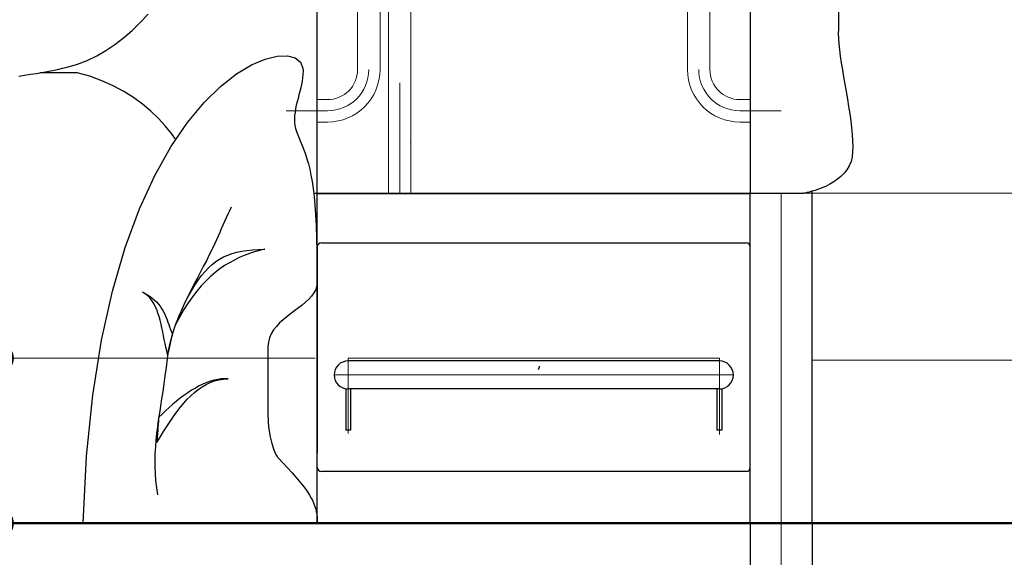
# Model space of a CAD drawing. Units: millimetres. Extents: x 25 to 405, y 15 to 281.
# Drawn here: x 199 to 228, y 90 to 106 of the extents above; entities that cross this region are included whole.
import ezdxf
from ezdxf.enums import TextEntityAlignment as Align

# ---------------------------------------------------------------- set-up
doc = ezdxf.new("R2010")
doc.units = ezdxf.units.MM
for name, pattern in [('DASHDOT', [25.3, 12.7, -6.3, 0, -6.3]), ('DASHED', [19, 12.7, -6.3]), ('DOT', [6.3, 0, -6.3])]:
    doc.linetypes.add(name, pattern=pattern)
doc.layers.add('用紙-GR14_01', color=7, linetype='Continuous')
doc.styles.add('ＭＳ ゴシック', font='txt')
doc.dimstyles.new('FX_DIMINFO', dxfattribs={"dimtxt": 2.5, "dimasz": 2, "dimexe": 1, "dimexo": 1, "dimgap": 0.2, "dimtad": 1, "dimdec": 1, "dimdsep": 46, "dimtxsty": 'ＭＳ ゴシック', "dimblk1": 'FXTIP_BLACKDOT_S', "dimblk2": 'FXTIP_BLACKDOT_E', "dimsah": 1, "dimcen": 2.5, "dimdle": 3, "dimadec": 1, "dimazin": 2, "dimtfac": 1, "dimtmove": 0, "dimatfit": 3, "dimldrblk": 'FXTIP_BLACKDOT_S', "dimfxl": 1, "dimtolj": 1, "dimarcsym": 0})

# ---------------------------------------------------------------- blocks, each defined once
blk = doc.blocks.new('BLKF041')
at = {"layer": '用紙-GR14_01', "color": 4, "linetype": 'Continuous', "lineweight": 30}
for p, q in [((207.67, 100.56), (207.67, 130.56)), ((220.795, 130.56), (220.795, 100.56)), ((202.308, 105.735), (202.548, 105.986)), ((223.472, 106.189), (223.469, 105.533)), ((202.059, 105.498), (202.308, 105.735)), ((201.803, 105.277), (202.059, 105.498)), ((223.469, 105.533), (223.464, 105.404)), ((223.464, 105.404), (223.468, 105.256)), ((201.266, 104.891), (201.538, 105.075)), ((201.538, 105.075), (201.803, 105.277)), ((223.468, 105.256), (223.48, 105.091)), ((223.48, 105.091), (223.499, 104.912)), ((200.985, 104.729), (201.266, 104.891)), ((223.499, 104.912), (223.524, 104.721)), ((200.095, 104.384), (200.4, 104.474)), ((200.4, 104.474), (200.697, 104.589)), ((200.697, 104.589), (200.985, 104.729)), ((205.221, 104.179), (205.675, 104.453)), ((205.675, 104.453), (206.09, 104.63)), ((206.09, 104.63), (206.457, 104.719)), ((206.457, 104.719), (206.765, 104.729)), ((206.765, 104.729), (207.005, 104.666)), ((207.005, 104.666), (207.164, 104.539)), ((207.164, 104.539), (207.234, 104.355)), ((223.524, 104.721), (223.554, 104.519)), ((223.554, 104.519), (223.588, 104.308)), ((198.802, 104.142), (198.976, 104.168)), ((198.976, 104.168), (199.149, 104.196)), ((199.149, 104.196), (199.318, 104.225)), ((199.353, 104.215), (199.268, 104.215)), ((199.318, 104.225), (199.484, 104.255)), ((199.783, 104.215), (199.353, 104.215)), ((199.484, 104.255), (199.645, 104.285)), ((199.645, 104.285), (199.802, 104.317)), ((200.11, 104.215), (199.783, 104.215)), ((199.802, 104.317), (199.952, 104.35)), ((199.952, 104.35), (200.095, 104.384)), ((200.318, 104.215), (200.11, 104.215)), ((200.391, 104.215), (200.318, 104.215)), ((200.779, 104.107), (200.391, 104.215)), ((204.74, 103.802), (205.221, 104.179)), ((207.237, 104.161), (207.228, 104.061)), ((207.234, 104.355), (207.24, 104.259)), ((207.24, 104.259), (207.237, 104.161)), ((223.588, 104.308), (223.624, 104.09)), ((198.626, 104.116), (198.802, 104.142)), ((201.144, 103.975), (200.779, 104.107)), ((201.486, 103.822), (201.144, 103.975)), ((207.192, 103.856), (207.169, 103.753)), ((207.212, 103.959), (207.192, 103.856)), ((207.228, 104.061), (207.212, 103.959)), ((223.624, 104.09), (223.662, 103.868)), ((223.662, 103.868), (223.701, 103.643)), ((201.805, 103.651), (201.486, 103.822)), ((202.101, 103.464), (201.805, 103.651)), ((204.241, 103.314), (204.74, 103.802)), ((207.143, 103.648), (207.115, 103.543)), ((207.169, 103.753), (207.143, 103.648)), ((223.701, 103.643), (223.739, 103.417)), ((202.375, 103.264), (202.101, 103.464)), ((202.627, 103.053), (202.375, 103.264)), ((203.736, 102.706), (204.241, 103.314)), ((207.061, 103.332), (207.036, 103.228)), ((207.088, 103.438), (207.061, 103.332)), ((207.115, 103.543), (207.088, 103.438)), ((223.739, 103.417), (223.776, 103.193)), ((202.858, 102.833), (202.627, 103.053)), ((206.997, 103.02), (206.984, 102.917)), ((207.014, 103.123), (206.997, 103.02)), ((207.036, 103.228), (207.014, 103.123)), ((223.776, 103.193), (223.809, 102.971)), ((223.809, 102.971), (223.839, 102.754)), ((203.066, 102.607), (202.858, 102.833)), ((203.233, 101.97), (203.736, 102.706)), ((206.984, 102.917), (206.978, 102.816)), ((206.978, 102.816), (206.98, 102.717)), ((206.98, 102.717), (206.99, 102.619)), ((223.839, 102.754), (223.865, 102.545)), ((203.254, 102.378), (203.066, 102.607)), ((203.387, 102.194), (203.254, 102.378)), ((206.99, 102.619), (207.011, 102.524)), ((207.011, 102.524), (207.041, 102.431)), ((207.041, 102.431), (207.101, 102.285)), ((223.865, 102.545), (223.884, 102.344)), ((207.101, 102.285), (207.157, 102.147)), ((207.157, 102.147), (207.212, 102.013)), ((223.884, 102.344), (223.896, 102.155)), ((223.896, 102.155), (223.901, 101.978)), ((202.745, 101.1), (203.233, 101.97)), ((207.212, 102.013), (207.263, 101.879)), ((207.263, 101.879), (207.313, 101.743)), ((223.896, 101.816), (223.884, 101.663)), ((223.901, 101.978), (223.896, 101.816)), ((207.313, 101.743), (207.359, 101.602)), ((207.359, 101.602), (207.403, 101.452)), ((223.85, 101.522), (223.796, 101.393)), ((223.884, 101.663), (223.85, 101.522)), ((207.403, 101.452), (207.443, 101.291)), ((207.443, 101.291), (207.481, 101.115)), ((223.726, 101.276), (223.641, 101.169)), ((223.796, 101.393), (223.726, 101.276)), ((202.28, 100.086), (202.745, 101.1)), ((207.481, 101.115), (207.516, 100.922)), ((207.516, 100.922), (207.547, 100.707)), ((223.328, 100.909), (223.212, 100.841)), ((223.44, 100.986), (223.328, 100.909)), ((223.545, 101.072), (223.44, 100.986)), ((223.641, 101.169), (223.545, 101.072)), ((207.547, 100.707), (207.575, 100.469)), ((222.51, 100.581), (222.457, 100.569)), ((222.581, 100.598), (222.51, 100.581)), ((222.665, 100.621), (222.581, 100.598)), ((222.762, 100.65), (222.665, 100.621)), ((222.867, 100.687), (222.762, 100.65)), ((222.979, 100.73), (222.867, 100.687)), ((223.095, 100.781), (222.979, 100.73)), ((223.212, 100.841), (223.095, 100.781)), ((207.612, 100.56), (207.564, 100.56)), ((207.575, 100.469), (207.6, 100.203)), ((207.655, 100.56), (207.612, 100.56)), ((207.67, 100.56), (207.655, 100.56)), ((207.67, 100.56), (220.795, 100.56)), ((207.788, 100.56), (207.67, 100.56)), ((207.775, 100.56), (207.67, 100.56)), ((208.076, 100.56), (207.775, 100.56)), ((208.126, 100.56), (207.788, 100.56)), ((208.548, 100.56), (208.076, 100.56)), ((208.657, 100.56), (208.126, 100.56)), ((209.17, 100.56), (208.548, 100.56)), ((209.355, 100.56), (208.657, 100.56)), ((209.919, 100.56), (209.17, 100.56)), ((210.195, 100.56), (209.355, 100.56)), ((210.77, 100.56), (209.919, 100.56)), ((211.152, 100.56), (210.195, 100.56)), ((211.702, 100.56), (210.77, 100.56)), ((212.198, 100.56), (211.152, 100.56)), ((212.691, 100.56), (211.702, 100.56)), ((213.309, 100.56), (212.198, 100.56)), ((213.715, 100.56), (212.691, 100.56)), ((214.459, 100.56), (213.309, 100.56)), ((214.75, 100.56), (213.715, 100.56)), ((215.622, 100.56), (214.459, 100.56)), ((215.774, 100.56), (214.75, 100.56)), ((216.772, 100.56), (215.622, 100.56)), ((216.763, 100.56), (215.774, 100.56)), ((217.695, 100.56), (216.763, 100.56)), ((217.883, 100.56), (216.772, 100.56)), ((218.547, 100.56), (217.695, 100.56)), ((219.295, 100.56), (218.547, 100.56)), ((219.886, 100.56), (218.929, 100.56)), ((219.917, 100.56), (219.295, 100.56)), ((220.726, 100.56), (219.886, 100.56)), ((220.389, 100.56), (219.917, 100.56)), ((220.69, 100.56), (220.389, 100.56)), ((220.795, 100.56), (220.69, 100.56)), ((221.424, 100.56), (220.726, 100.56)), ((221.955, 100.56), (221.424, 100.56)), ((222.293, 100.56), (221.955, 100.56)), ((222.411, 100.56), (222.293, 100.56)), ((222.423, 100.562), (222.411, 100.56)), ((222.457, 100.569), (222.423, 100.562)), ((201.85, 98.921), (202.28, 100.086)), ((205.011, 100.034), (204.961, 99.924)), ((205.063, 100.144), (205.011, 100.034)), ((207.6, 100.203), (207.621, 99.908)), ((204.861, 99.703), (204.812, 99.592)), ((204.911, 99.813), (204.861, 99.703)), ((204.961, 99.924), (204.911, 99.813)), ((207.621, 99.908), (207.638, 99.579)), ((204.763, 99.481), (204.714, 99.37)), ((204.812, 99.592), (204.763, 99.481)), ((207.638, 99.579), (207.652, 99.214)), ((204.616, 99.15), (204.566, 99.041)), ((204.665, 99.26), (204.616, 99.15)), ((204.714, 99.37), (204.665, 99.26)), ((207.652, 99.214), (207.662, 98.809)), ((201.464, 97.598), (201.85, 98.921)), ((204.484, 98.867), (204.398, 98.693)), ((204.566, 99.041), (204.484, 98.867)), ((205.233, 98.775), (205.382, 98.806)), ((205.382, 98.806), (205.54, 98.83)), ((205.54, 98.83), (205.708, 98.848)), ((205.766, 98.784), (205.613, 98.734)), ((205.708, 98.848), (205.887, 98.86)), ((205.922, 98.829), (205.766, 98.784)), ((205.887, 98.86), (206.078, 98.869)), ((206.078, 98.869), (205.922, 98.829)), ((207.662, 98.809), (207.668, 98.362)), ((204.309, 98.517), (204.217, 98.339)), ((204.398, 98.693), (204.309, 98.517)), ((204.484, 98.406), (204.596, 98.494)), ((204.596, 98.494), (204.711, 98.569)), ((204.711, 98.569), (204.832, 98.635)), ((204.832, 98.635), (204.959, 98.69)), ((204.959, 98.69), (205.092, 98.737)), ((205.159, 98.539), (205.01, 98.458)), ((205.092, 98.737), (205.233, 98.775)), ((205.309, 98.612), (205.159, 98.539)), ((205.46, 98.676), (205.309, 98.612)), ((205.613, 98.734), (205.46, 98.676)), ((204.217, 98.339), (204.123, 98.161)), ((204.166, 98.07), (204.27, 98.195)), ((204.27, 98.195), (204.376, 98.307)), ((204.376, 98.307), (204.484, 98.406)), ((204.719, 98.268), (204.575, 98.158)), ((204.864, 98.368), (204.719, 98.268)), ((205.01, 98.458), (204.864, 98.368)), ((207.668, 98.362), (207.67, 97.869)), ((204.029, 97.981), (203.934, 97.8)), ((203.96, 97.775), (204.063, 97.93)), ((204.123, 98.161), (204.029, 97.981)), ((204.063, 97.93), (204.166, 98.07)), ((204.294, 97.902), (204.157, 97.757)), ((204.434, 98.036), (204.294, 97.902)), ((204.575, 98.158), (204.434, 98.036)), ((201.133, 96.108), (201.464, 97.598)), ((203.841, 97.617), (203.749, 97.434)), ((203.751, 97.416), (203.856, 97.604)), ((203.934, 97.8), (203.841, 97.617)), ((203.856, 97.604), (203.96, 97.775)), ((204.021, 97.598), (203.888, 97.425)), ((204.157, 97.757), (204.021, 97.598)), ((207.624, 97.645), (207.57, 97.543)), ((207.658, 97.754), (207.624, 97.645)), ((207.67, 97.869), (207.658, 97.754)), ((202.458, 97.517), (202.374, 97.566)), ((202.374, 97.566), (202.478, 97.51)), ((202.533, 97.457), (202.458, 97.517)), ((202.478, 97.51), (202.572, 97.452)), ((202.6, 97.388), (202.533, 97.457)), ((202.572, 97.452), (202.655, 97.392)), ((202.66, 97.31), (202.6, 97.388)), ((202.655, 97.392), (202.73, 97.331)), ((202.714, 97.225), (202.66, 97.31)), ((202.73, 97.331), (202.796, 97.268)), ((203.643, 97.211), (203.751, 97.416)), ((203.749, 97.434), (203.66, 97.25)), ((203.888, 97.425), (203.757, 97.238)), ((207.415, 97.352), (207.318, 97.262)), ((207.5, 97.446), (207.415, 97.352)), ((207.57, 97.543), (207.5, 97.446)), ((202.762, 97.133), (202.714, 97.225)), ((202.805, 97.035), (202.762, 97.133)), ((202.796, 97.268), (202.855, 97.204)), ((202.843, 96.932), (202.805, 97.035)), ((202.855, 97.204), (202.907, 97.139)), ((202.907, 97.139), (202.954, 97.072)), ((202.954, 97.072), (202.994, 97.005)), ((202.994, 97.005), (203.031, 96.936)), ((203.574, 97.064), (203.493, 96.877)), ((203.628, 97.036), (203.502, 96.818)), ((203.542, 96.972), (203.562, 97.019)), ((203.562, 97.019), (203.58, 97.063)), ((203.66, 97.25), (203.574, 97.064)), ((203.58, 97.063), (203.598, 97.104)), ((203.598, 97.104), (203.613, 97.14)), ((203.613, 97.14), (203.625, 97.169)), ((203.625, 97.169), (203.635, 97.192)), ((203.757, 97.238), (203.628, 97.036)), ((203.635, 97.192), (203.641, 97.206)), ((203.641, 97.206), (203.643, 97.211)), ((206.983, 97), (206.865, 96.912)), ((207.099, 97.087), (206.983, 97)), ((207.212, 97.174), (207.099, 97.087)), ((207.318, 97.262), (207.212, 97.174)), ((202.877, 96.824), (202.843, 96.932)), ((202.908, 96.712), (202.877, 96.824)), ((202.936, 96.598), (202.908, 96.712)), ((203.031, 96.936), (203.063, 96.867)), ((203.063, 96.867), (203.093, 96.796)), ((203.093, 96.796), (203.12, 96.726)), ((203.12, 96.726), (203.146, 96.654)), ((203.502, 96.818), (203.378, 96.584)), ((203.493, 96.877), (203.417, 96.689)), ((203.424, 96.692), (203.441, 96.733)), ((203.441, 96.733), (203.46, 96.777)), ((203.46, 96.777), (203.48, 96.824)), ((203.48, 96.824), (203.5, 96.873)), ((203.5, 96.873), (203.521, 96.923)), ((203.521, 96.923), (203.542, 96.972)), ((206.637, 96.729), (206.531, 96.632)), ((206.749, 96.822), (206.637, 96.729)), ((206.865, 96.912), (206.749, 96.822)), ((202.962, 96.481), (202.936, 96.598)), ((202.986, 96.364), (202.962, 96.481)), ((203.146, 96.654), (203.171, 96.582)), ((203.171, 96.582), (203.197, 96.51)), ((203.197, 96.51), (203.222, 96.438)), ((203.222, 96.438), (203.25, 96.366)), ((203.347, 96.501), (203.284, 96.311)), ((203.417, 96.689), (203.347, 96.501)), ((203.378, 96.584), (203.381, 96.589)), ((203.381, 96.589), (203.387, 96.604)), ((203.387, 96.604), (203.396, 96.626)), ((203.396, 96.626), (203.409, 96.656)), ((203.409, 96.656), (203.424, 96.692)), ((206.349, 96.421), (206.278, 96.305)), ((206.434, 96.529), (206.349, 96.421)), ((206.531, 96.632), (206.434, 96.529)), ((200.868, 94.443), (201.133, 96.108)), ((203.01, 96.245), (202.986, 96.364)), ((203.033, 96.127), (203.01, 96.245)), ((203.057, 96.011), (203.033, 96.127)), ((203.228, 96.12), (203.182, 95.928)), ((203.235, 96.103), (203.225, 96.057)), ((203.284, 96.311), (203.228, 96.12)), ((203.246, 96.147), (203.235, 96.103)), ((203.255, 96.187), (203.246, 96.147)), ((203.25, 96.366), (203.279, 96.293)), ((203.263, 96.223), (203.255, 96.187)), ((203.27, 96.252), (203.263, 96.223)), ((203.275, 96.274), (203.27, 96.252)), ((203.278, 96.288), (203.275, 96.274)), ((203.279, 96.293), (203.278, 96.288)), ((206.225, 96.181), (206.19, 96.048)), ((206.278, 96.305), (206.225, 96.181)), ((203.081, 95.896), (203.057, 96.011)), ((203.108, 95.784), (203.081, 95.896)), ((203.182, 95.928), (203.144, 95.736)), ((203.17, 95.821), (203.161, 95.781)), ((203.18, 95.865), (203.17, 95.821)), ((203.191, 95.911), (203.18, 95.865)), ((203.202, 95.96), (203.191, 95.911)), ((203.214, 96.009), (203.202, 95.96)), ((203.225, 96.057), (203.214, 96.009)), ((206.19, 96.048), (206.178, 95.904)), ((206.178, 95.904), (206.178, 95.801)), ((206.178, 95.801), (206.178, 95.697)), ((203.117, 95.542), (203.087, 95.282)), ((203.136, 95.675), (203.108, 95.784)), ((203.144, 95.736), (203.117, 95.542)), ((203.138, 95.68), (203.136, 95.675)), ((203.141, 95.694), (203.138, 95.68)), ((203.146, 95.716), (203.141, 95.694)), ((203.153, 95.746), (203.146, 95.716)), ((203.161, 95.781), (203.153, 95.746)), ((206.178, 95.697), (206.178, 95.593)), ((206.178, 95.593), (206.178, 95.487)), ((203.087, 95.282), (203.054, 95.032)), ((206.178, 95.487), (206.178, 95.381)), ((206.178, 95.381), (206.178, 95.274)), ((206.178, 95.274), (206.178, 95.166)), ((203.054, 95.032), (203.02, 94.791)), ((204.655, 94.92), (204.546, 94.896)), ((204.556, 94.873), (204.689, 94.907)), ((204.762, 94.934), (204.655, 94.92)), ((204.689, 94.907), (204.825, 94.927)), ((204.866, 94.939), (204.762, 94.934)), ((204.825, 94.927), (204.967, 94.934)), ((204.967, 94.934), (204.866, 94.939)), ((206.178, 95.166), (206.178, 95.058)), ((206.178, 95.058), (206.178, 94.949)), ((206.178, 94.949), (206.178, 94.839)), ((203.02, 94.791), (202.986, 94.558)), ((203.976, 94.659), (203.86, 94.59)), ((203.95, 94.527), (204.065, 94.618)), ((204.092, 94.721), (203.976, 94.659)), ((204.065, 94.618), (204.183, 94.699)), ((204.207, 94.776), (204.092, 94.721)), ((204.183, 94.699), (204.304, 94.768)), ((204.322, 94.824), (204.207, 94.776)), ((204.304, 94.768), (204.428, 94.827)), ((204.435, 94.864), (204.322, 94.824)), ((204.428, 94.827), (204.556, 94.873)), ((204.546, 94.896), (204.435, 94.864)), ((206.178, 94.839), (206.178, 94.729)), ((206.178, 94.729), (206.178, 94.618)), ((206.178, 94.618), (206.178, 94.507)), ((200.678, 92.596), (200.868, 94.443)), ((202.951, 94.332), (202.917, 94.113)), ((202.986, 94.558), (202.951, 94.332)), ((203.514, 94.352), (203.4, 94.262)), ((203.628, 94.436), (203.514, 94.352)), ((203.622, 94.198), (203.729, 94.317)), ((203.744, 94.516), (203.628, 94.436)), ((203.729, 94.317), (203.839, 94.427)), ((203.86, 94.59), (203.744, 94.516)), ((203.839, 94.427), (203.95, 94.527)), ((206.178, 94.507), (206.178, 94.395)), ((206.178, 94.395), (206.178, 94.282)), ((202.917, 94.113), (202.885, 93.899)), ((203.179, 94.071), (203.071, 93.97)), ((203.289, 94.168), (203.179, 94.071)), ((203.4, 94.262), (203.289, 94.168)), ((203.413, 93.938), (203.516, 94.072)), ((203.516, 94.072), (203.622, 94.198)), ((206.178, 94.282), (206.178, 94.169)), ((206.178, 94.169), (206.178, 94.056)), ((206.178, 94.056), (206.178, 93.942)), ((202.885, 93.899), (202.854, 93.689)), ((202.861, 93.711), (202.858, 93.675)), ((202.863, 93.738), (202.861, 93.711)), ((202.864, 93.755), (202.863, 93.738)), ((202.966, 93.867), (202.864, 93.761)), ((202.864, 93.761), (202.864, 93.755)), ((203.071, 93.97), (202.966, 93.867)), ((203.209, 93.649), (203.31, 93.797)), ((203.31, 93.797), (203.413, 93.938)), ((206.178, 93.942), (206.178, 93.828)), ((206.178, 93.828), (206.179, 93.717)), ((206.179, 93.717), (206.185, 93.61)), ((202.826, 93.483), (202.801, 93.28)), ((202.854, 93.689), (202.826, 93.483)), ((202.839, 93.414), (202.835, 93.354)), ((202.843, 93.473), (202.839, 93.414)), ((202.847, 93.529), (202.843, 93.473)), ((202.851, 93.583), (202.847, 93.529)), ((202.855, 93.632), (202.851, 93.583)), ((202.858, 93.675), (202.855, 93.632)), ((203.009, 93.338), (203.109, 93.496)), ((203.109, 93.496), (203.209, 93.649)), ((206.185, 93.61), (206.194, 93.507)), ((206.194, 93.507), (206.205, 93.408)), ((202.801, 93.28), (202.78, 93.079)), ((202.809, 93.007), (202.909, 93.174)), ((202.819, 93.136), (202.815, 93.093)), ((202.822, 93.185), (202.819, 93.136)), ((202.826, 93.238), (202.822, 93.185)), ((202.83, 93.295), (202.826, 93.238)), ((202.835, 93.354), (202.83, 93.295)), ((202.909, 93.174), (203.009, 93.338)), ((206.205, 93.408), (206.219, 93.313)), ((206.219, 93.313), (206.236, 93.223)), ((206.236, 93.223), (206.254, 93.138)), ((206.254, 93.138), (206.273, 93.058)), ((202.764, 92.878), (202.752, 92.677)), ((202.78, 93.079), (202.764, 92.878)), ((202.81, 93.013), (202.809, 93.007)), ((202.811, 93.03), (202.81, 93.013)), ((202.813, 93.057), (202.811, 93.03)), ((202.815, 93.093), (202.813, 93.057)), ((206.273, 93.058), (206.294, 92.983)), ((206.294, 92.983), (206.315, 92.913)), ((206.315, 92.913), (206.337, 92.848)), ((206.337, 92.848), (206.358, 92.79)), ((200.574, 90.559), (200.678, 92.596)), ((202.752, 92.677), (202.746, 92.475)), ((206.358, 92.79), (206.38, 92.737)), ((206.38, 92.737), (206.4, 92.69)), ((206.4, 92.69), (206.42, 92.649)), ((206.42, 92.649), (206.438, 92.614)), ((206.438, 92.614), (206.455, 92.586)), ((206.455, 92.586), (206.469, 92.565)), ((206.469, 92.565), (206.481, 92.55)), ((206.481, 92.55), (206.636, 92.385)), ((202.746, 92.475), (202.747, 92.271)), ((202.747, 92.271), (202.755, 92.065)), ((206.636, 92.385), (206.778, 92.231)), ((206.778, 92.231), (206.906, 92.088)), ((202.755, 92.065), (202.771, 91.854)), ((206.906, 92.088), (207.022, 91.956)), ((207.022, 91.956), (207.126, 91.833)), ((202.771, 91.854), (202.794, 91.639)), ((202.794, 91.639), (202.827, 91.419)), ((207.126, 91.833), (207.219, 91.718)), ((207.219, 91.718), (207.3, 91.611)), ((207.3, 91.611), (207.372, 91.509)), ((207.372, 91.509), (207.434, 91.414)), ((207.434, 91.414), (207.487, 91.323)), ((207.487, 91.323), (207.532, 91.236)), ((207.532, 91.236), (207.57, 91.151)), ((207.57, 91.151), (207.6, 91.068)), ((207.6, 91.068), (207.624, 90.987)), ((207.624, 90.987), (207.642, 90.905)), ((207.642, 90.905), (207.655, 90.822)), ((207.655, 90.822), (207.664, 90.737)), ((207.664, 90.737), (207.669, 90.65)), ((200.631, 90.559), (200.574, 90.559)), ((200.793, 90.559), (200.631, 90.559)), ((201.049, 90.559), (200.793, 90.559)), ((201.385, 90.559), (201.049, 90.559)), ((201.79, 90.559), (201.385, 90.559)), ((202.25, 90.559), (201.79, 90.559)), ((202.754, 90.559), (202.25, 90.559)), ((203.289, 90.559), (202.754, 90.559)), ((203.842, 90.559), (203.289, 90.559)), ((203.296, 90.559), (205.795, 90.559)), ((204.402, 90.559), (203.842, 90.559)), ((204.955, 90.559), (204.402, 90.559)), ((205.49, 90.559), (204.955, 90.559)), ((205.994, 90.559), (205.49, 90.559)), ((207.67, 90.559), (205.795, 90.559)), ((206.455, 90.559), (205.994, 90.559)), ((206.859, 90.559), (206.455, 90.559)), ((207.195, 90.559), (206.859, 90.559)), ((207.451, 90.559), (207.195, 90.559)), ((207.613, 90.559), (207.451, 90.559)), ((207.67, 90.559), (207.613, 90.559)), ((207.669, 90.65), (207.67, 90.559))]:
    blk.add_line(p, q, dxfattribs=at)
blk = doc.blocks.new('FXTIP_BLACKDOT_S')
at = {"color": 0, "linetype": 'Continuous', "lineweight": -2}
blk.add_line((0, 0), (-1, 0), dxfattribs=at)
at = {"color": 0, "linetype": 'Continuous', "lineweight": -2, "const_width": 0.2}
blk.add_lwpolyline([(-0.1, 0, 1), (0.1, 0, 1)], format="xyb", close=True, dxfattribs=at)
at = {"color": 0, "linetype": 'Continuous', "lineweight": -2}
blk.add_circle((0, 0), 0.2, dxfattribs=at)
blk = doc.blocks.new('FXTIP_BLACKDOT_E')
at = {"color": 0, "linetype": 'Continuous', "lineweight": -2}
blk.add_line((0, 0), (-1, 0), dxfattribs=at)
at = {"color": 0, "linetype": 'Continuous', "lineweight": -2, "const_width": 0.2}
blk.add_lwpolyline([(-0.1, 0, 1), (0.1, 0, 1)], format="xyb", close=True, dxfattribs=at)
at = {"color": 0, "linetype": 'Continuous', "lineweight": -2}
blk.add_circle((0, 0), 0.2, dxfattribs=at)
blk = doc.blocks.new('*D45')
at = {"layer": '用紙-GR14_01', "color": 8, "linetype": 'Continuous', "lineweight": 15}
for p, q in [((221.795, 100.561), (239.783, 100.561)), ((238.783, 90.561), (238.783, 100.561)), ((223.67, 90.561), (239.783, 90.561))]:
    blk.add_line(p, q, dxfattribs=at)
at = {"layer": '用紙-GR14_01', "color": 8, "linetype": 'Continuous', "lineweight": 15, "xscale": 2, "yscale": 2}
for name, p, rotation in [('FXTIP_BLACKDOT_E', (238.783, 100.561), 90), ('FXTIP_BLACKDOT_S', (238.783, 90.561), 270)]:
    blk.add_blockref(name, p, dxfattribs=dict(at, rotation=rotation))
at = {"layer": '用紙-GR14_01', "color": 7, "linetype": 'Continuous', "lineweight": 20, "style": 'ＭＳ ゴシック', "width": 0.730803}
blk.add_text('４００', height=1.8939, rotation=90, dxfattribs=at).set_placement((238.583, 95.561), align=Align.BOTTOM_CENTER)
blk = doc.blocks.new('*D46')
at = {"layer": '用紙-GR14_01', "color": 8, "linetype": 'Continuous', "lineweight": 15}
for p, q in [((238.783, 88.064), (238.783, 90.561)), ((227.733, 88.064), (239.783, 88.064))]:
    blk.add_line(p, q, dxfattribs=at)
at = {"layer": '用紙-GR14_01', "color": 7, "linetype": 'Continuous', "lineweight": 20, "style": 'ＭＳ ゴシック', "width": 0.730803}
blk.add_text('１００', height=1.8939, rotation=90, dxfattribs=at).set_placement((243.783, 87.638), align=Align.BOTTOM_CENTER)
blk = doc.blocks.new('FXTIP_NONE')
blk = doc.blocks.new('*D50')
at = {"layer": '用紙-GR14_01', "color": 8, "linetype": 'Continuous', "lineweight": 15}
for p, q in [((207.608, 95.561), (197.067, 95.561)), ((198.067, 90.559), (198.067, 95.561)), ((206.67, 90.559), (197.067, 90.559))]:
    blk.add_line(p, q, dxfattribs=at)
at = {"layer": '用紙-GR14_01', "color": 8, "linetype": 'Continuous', "lineweight": 15, "xscale": 2, "yscale": 2}
for name, p, rotation in [('FXTIP_BLACKDOT_E', (198.067, 95.561), 90), ('FXTIP_BLACKDOT_S', (198.067, 90.559), 270)]:
    blk.add_blockref(name, p, dxfattribs=dict(at, rotation=rotation))
at = {"layer": '用紙-GR14_01', "color": 7, "linetype": 'Continuous', "lineweight": 20, "style": 'ＭＳ ゴシック', "width": 0.730803}
blk.add_text('２００', height=1.8939, rotation=90, dxfattribs=at).set_placement((196.838, 93.842), align=Align.BOTTOM_CENTER)
blk = doc.blocks.new('*D74')
at = {"layer": '用紙-GR14_01', "color": 8, "linetype": 'Continuous', "lineweight": 15}
for p, q in [((219.676, 160.567), (111.829, 160.567)), ((112.829, 90.561), (112.829, 160.567)), ((165.844, 90.561), (111.829, 90.561))]:
    blk.add_line(p, q, dxfattribs=at)
at = {"layer": '用紙-GR14_01', "color": 8, "linetype": 'Continuous', "lineweight": 15, "xscale": 2, "yscale": 2}
for name, p, rotation in [('FXTIP_BLACKDOT_E', (112.829, 160.567), 90), ('FXTIP_BLACKDOT_S', (112.829, 90.561), 270)]:
    blk.add_blockref(name, p, dxfattribs=dict(at, rotation=rotation))
at = {"layer": '用紙-GR14_01', "color": 7, "linetype": 'Continuous', "lineweight": 20, "style": 'ＭＳ ゴシック', "width": 0.730803}
blk.add_text('（２８００）', height=1.8939, rotation=90, dxfattribs=at).set_placement((112.629, 125.564), align=Align.BOTTOM_CENTER)

msp = doc.modelspace()

# ---------------------------------------------------------------- linework, layer by layer
at = {"layer": '用紙-GR14_01', "color": 7, "linetype": 'Continuous', "lineweight": 20}
for p, q in [((209.83, 100.561), (209.83, 129.311)), ((210.51, 100.561), (210.51, 129.311)), ((219.858, 95.561), (208.608, 95.561)), ((208.608, 95.561), (208.608, 95.481)), ((219.858, 95.481), (219.858, 95.561)), ((208.608, 95.481), (219.858, 95.481))]:
    msp.add_line(p, q, dxfattribs=at)
at = {"layer": '用紙-GR14_01', "color": 8, "linetype": 'DASHDOT', "lineweight": 20}
for p, q in [((210.17, 129.311), (210.17, 100.561)), ((209.233, 119.311), (209.233, 104.311)), ((219.233, 119.311), (219.233, 104.311)), ((206.733, 103.061), (207.983, 103.061)), ((221.733, 103.061), (220.483, 103.061))]:
    msp.add_line(p, q, dxfattribs=at)
at = {"layer": '用紙-GR14_01', "color": 6, "linetype": 'Continuous', "lineweight": 20}
for p, q in [((208.893, 119.311), (208.893, 104.311)), ((209.573, 119.311), (209.573, 104.311)), ((218.893, 119.311), (218.893, 104.311)), ((219.573, 119.311), (219.573, 104.311)), ((207.67, 103.401), (207.983, 103.401)), ((220.795, 103.401), (220.483, 103.401)), ((207.67, 102.721), (207.983, 102.721)), ((220.795, 102.721), (220.483, 102.721))]:
    msp.add_line(p, q, dxfattribs=at)
at = {"layer": '用紙-GR14_01', "color": 3, "linetype": 'Continuous', "lineweight": 30}
for p, q in [((207.67, 90.561), (207.67, 114.082)), ((222.67, 90.561), (222.67, 100.622)), ((220.795, 90.561), (220.795, 100.56)), ((207.67, 98.936), (207.67, 92.686)), ((207.795, 99.061), (220.67, 99.061)), ((220.795, 92.686), (220.795, 98.936)), ((219.858, 95.481), (208.608, 95.481)), ((208.533, 94.631), (208.533, 93.381)), ((219.858, 94.631), (208.608, 94.631)), ((208.683, 94.631), (208.683, 93.381)), ((219.783, 94.631), (219.783, 93.381)), ((219.933, 94.631), (219.933, 93.381)), ((208.683, 93.381), (208.533, 93.381)), ((219.933, 93.381), (219.783, 93.381)), ((220.67, 92.131), (207.795, 92.131)), ((220.795, 90.564), (220.795, 75.564)), ((222.67, 90.564), (222.67, 75.564))]:
    msp.add_line(p, q, dxfattribs=at)
at = {"layer": '用紙-GR14_01', "color": 4, "linetype": 'Continuous', "lineweight": 30}
msp.add_line((207.67, 100.561), (220.795, 100.561), dxfattribs=at)
at = {"layer": '用紙-GR14_01', "color": 8, "linetype": 'DASHDOT', "lineweight": 15}
for p, q in [((221.733, 100.56), (221.733, 73.565)), ((208.608, 95.481), (208.608, 93.281)), ((219.858, 95.481), (219.858, 93.25)), ((208.183, 95.056), (220.283, 95.056))]:
    msp.add_line(p, q, dxfattribs=at)
at = {"layer": '用紙-GR14_01', "color": 7, "linetype": 'DASHED', "lineweight": 20}
msp.add_line((222.67, 95.506), (262.029, 95.506), dxfattribs=at)
at = {"layer": '用紙-GR14_01', "color": 6, "linetype": 'Continuous', "lineweight": 50}
msp.add_line((134.656, 90.561), (338.093, 90.561), dxfattribs=at)
at = {"layer": '用紙-GR14_01', "color": 8, "linetype": 'DOT', "lineweight": 20}
msp.add_circle((210.17, 102.186), 0.34, dxfattribs=at)
at = {"layer": '用紙-GR14_01', "color": 3, "linetype": 'DOT', "lineweight": 30}
msp.add_circle((214.233, 95.319), 0.163, dxfattribs=at)
at = {"layer": '用紙-GR14_01', "color": 8, "linetype": 'DASHDOT', "lineweight": 20}
for centre, start, end in [((207.983, 104.311), 270, 0), ((220.483, 104.311), 180, 270)]:
    msp.add_arc(centre, 1.25, start, end, dxfattribs=at)
at = {"layer": '用紙-GR14_01', "color": 6, "linetype": 'Continuous', "lineweight": 20}
for centre, radius, start, end in [((207.983, 104.311), 1.59, 270, 0), ((207.983, 104.311), 0.91, 270, 0), ((220.483, 104.311), 1.59, 180, 270), ((220.483, 104.311), 0.91, 180, 270)]:
    msp.add_arc(centre, radius, start, end, dxfattribs=at)
at = {"layer": '用紙-GR14_01', "color": 3, "linetype": 'Continuous', "lineweight": 30}
for centre, radius, start, end in [((207.795, 98.936), 0.125, 90, 180), ((220.67, 98.936), 0.125, 0, 90), ((208.608, 95.056), 0.425, 90, 270), ((219.858, 95.056), 0.425, 270, 90), ((207.795, 92.256), 0.125, 180, 270), ((220.67, 92.256), 0.125, 270, 0)]:
    msp.add_arc(centre, radius, start, end, dxfattribs=at)

# ---------------------------------------------------------------- block references
at = {"layer": '用紙-GR14_01', "color": 4, "linetype": 'Continuous', "lineweight": 30}
msp.add_blockref('BLKF041', (0, 0), dxfattribs=at)

# ---------------------------------------------------------------- dimensions: what is measured, and where the dimension line sits
at = {"layer": '用紙-GR14_01', "color": 8, "linetype": 'Continuous', "lineweight": 15}
for base, p1, p2, override, picture, middle in [((112.829, 160.567), (166.844, 90.561), (220.676, 160.567), {"dimblk1": 'FXTIP_BLACKDOT_S', "dimblk2": 'FXTIP_BLACKDOT_E', "dimsah": 1, "dimclrt": 7}, '*D74', (112.629, 125.564)), ((238.783, 100.561), (222.67, 90.561), (220.795, 100.561), {"dimblk1": 'FXTIP_BLACKDOT_S', "dimblk2": 'FXTIP_BLACKDOT_E', "dimsah": 1, "dimclrt": 7}, '*D45', (238.583, 95.561)), ((198.067, 95.561), (207.67, 90.559), (208.608, 95.561), {"dimblk1": 'FXTIP_BLACKDOT_S', "dimblk2": 'FXTIP_BLACKDOT_E', "dimsah": 1, "dimclrt": 7}, '*D50', (196.838, 93.842)), ((238.783, 90.561), (226.733, 88.064), (222.67, 90.561), {"dimblk1": 'FXTIP_NONE', "dimblk2": 'FXTIP_NONE', "dimsah": 1, "dimclrt": 7}, '*D46', (243.783, 87.638))]:
    dim = msp.add_linear_dim(base=base, p1=p1, p2=p2, angle=90, dimstyle='FX_DIMINFO', override=override, dxfattribs=at)
    dim.commit()
    dim.dimension.update_dxf_attribs({"geometry": picture, "text_midpoint": middle})

doc.saveas('drawing.dxf')
